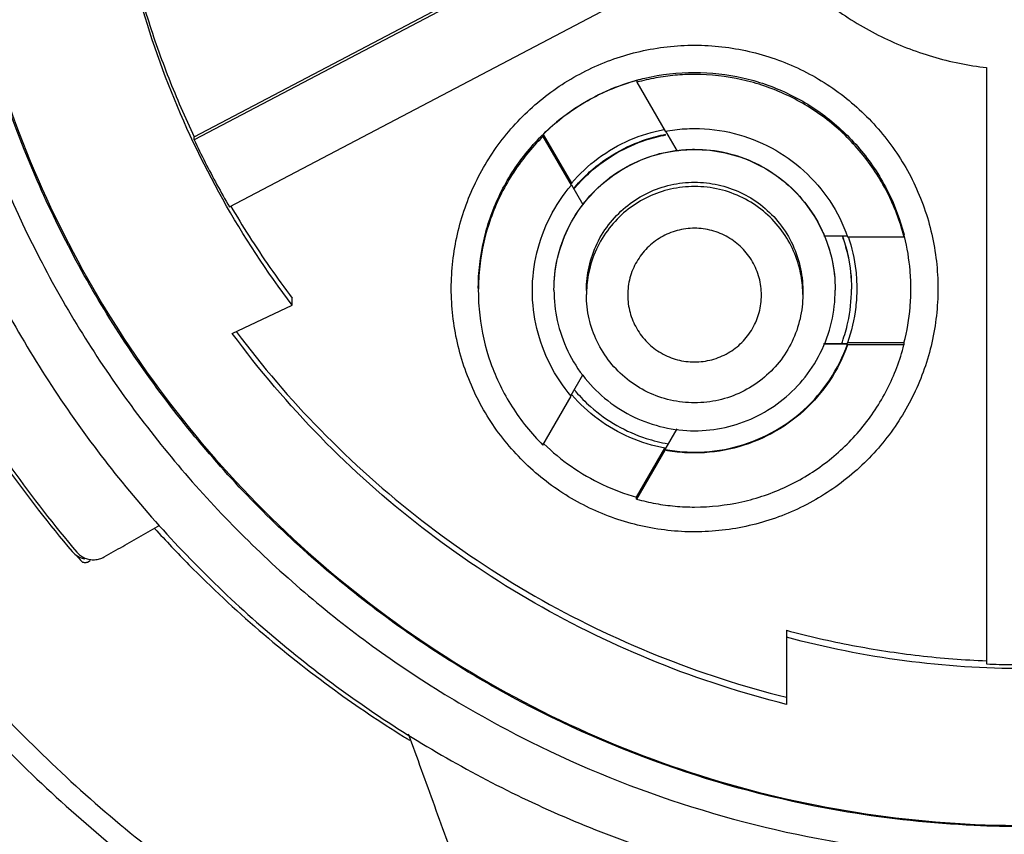
# Model space of a CAD drawing. Units: inches. Extents: x 1.2 to 15.8, y 0.3 to 10.5.
# Drawn here: x 12.9 to 13, y 6.6 to 6.7 of the extents above; entities that cross this region are included whole.
import ezdxf

# ---------------------------------------------------------------- set-up
doc = ezdxf.new("R2010")
doc.units = ezdxf.units.IN
doc.header["$LTSCALE"] = 0.935
doc.header["$MEASUREMENT"] = 0
doc.layers.get('0').update_dxf_attribs({"linetype": 'CONTINUOUS'})
doc.styles.get("Standard").update_dxf_attribs({"font": 'txt', "width": 0.8})
doc.dimstyles.new('DIMSTYLE_2', dxfattribs={"dimtxt": 0.1, "dimasz": 0.1875, "dimexe": 0.18, "dimexo": 0.0625, "dimgap": 0.09, "dimtad": 0, "dimtih": 1, "dimtoh": 1, "dimdec": 3, "dimlfac": 2, "dimzin": 4, "dimdsep": 46, "dimtxsty": 'STANDARD', "dimblk": 'CLOSED', "dimblk1": 'CLOSED', "dimblk2": 'CLOSED', "dimcen": 0.09, "dimadec": 0, "dimazin": 0, "dimtp": 0.005, "dimtm": 0.005, "dimtfac": 1, "dimtdec": 3, "dimtofl": 0, "dimtmove": 0, "dimatfit": 3, "dimldrblk": 'CLOSED', "dimfxl": 1, "dimtolj": 1, "dimtzin": 4, "dimarcsym": 0})

# ---------------------------------------------------------------- blocks, each defined once
blk = doc.blocks.new('_CLOSED')
at = {"color": 0, "linetype": 'BYBLOCK'}
for p, q in [((0, 0), (-1, 0.16667)), ((-1, 0.16667), (-1, -0.16667)), ((-1, -0.16667), (0, 0)), ((-1, 0), (0, 0))]:
    blk.add_line(p, q, dxfattribs=at)
blk = doc.blocks.new('*D12')
at = {"color": 2, "linetype": 'CONTINUOUS'}
for p, q in [((12.65385, 7.22697), (12.65385, 6.14811)), ((12.65385, 7.17777), (12.65385, 6.14811)), ((12.65385, 6.21061), (12.34385, 6.21061)), ((12.65385, 6.21061), (12.75285, 6.21061)), ((12.75285, 6.21061), (12.95285, 6.21061))]:
    blk.add_line(p, q, dxfattribs=at)
at = {"color": 2, "linetype": 'CONTINUOUS', "xscale": 0.1875, "yscale": 0.1875, "zscale": 0.1875}
blk.add_blockref('_CLOSED', (12.65385, 6.21061), dxfattribs=at)
at = {"color": 2, "linetype": 'CONTINUOUS', "xscale": 0.1875, "yscale": 0.1875, "zscale": 0.1875, "rotation": 180}
blk.add_blockref('_CLOSED', (12.65385, 6.21061), dxfattribs=at)
at = {"color": 2, "linetype": 'CONTINUOUS'}
for s, width, p in [('0%%d%%p10%%d SHAFT END MARK (OR KEY)', 0.803333, (13.00285, 6.16061)), ('ORIENTATION FOR ENCODER', 0.8, (13.00285, 6.01061)), ('ABSOLUTE POSITION = 0', 0.8, (13.00285, 5.86061))]:
    blk.add_text(s, height=0.1, dxfattribs=dict(at, width=width)).set_placement(p)

msp = doc.modelspace()

# ---------------------------------------------------------------- linework, layer by layer
at = {"color": 7, "linetype": 'CONTINUOUS'}
for p, q in [((12.8927, 6.6796), (12.98855, 6.72992)), ((12.98878, 6.72948), (12.8927, 6.67904)), ((12.89912, 6.66684), (12.99522, 6.7173)), ((13.03696, 6.69217), (13.03696, 6.58364)), ((12.97328, 6.68986), (12.97328, 6.6895)), ((12.97328, 6.6895), (12.97842, 6.68059)), ((12.8927, 6.67904), (12.8927, 6.6796)), ((12.95623, 6.68002), (12.96137, 6.67112)), ((12.95623, 6.67966), (12.95623, 6.68002)), ((12.96137, 6.67076), (12.95623, 6.67966)), ((12.97849, 6.68063), (12.98061, 6.67695)), ((12.96137, 6.67112), (12.96137, 6.67104)), ((12.96351, 6.66721), (12.96144, 6.6708)), ((13.02193, 6.66139), (13.02193, 6.66175)), ((13.00732, 6.66154), (13.01165, 6.66154)), ((13.01165, 6.66139), (13.02193, 6.66139)), ((12.96412, 6.65162), (12.96412, 6.65085)), ((13.00349, 6.65162), (13.00349, 6.65085)), ((12.91058, 6.64892), (12.91058, 6.65021)), ((12.89966, 6.6438), (12.91058, 6.64892)), ((13.02192, 6.64207), (13.01164, 6.64207)), ((13.01164, 6.64198), (13.01164, 6.64207)), ((13.02192, 6.64207), (13.02192, 6.64171)), ((13.01164, 6.64185), (13.00729, 6.64185)), ((13.01164, 6.64171), (13.01164, 6.64185)), ((13.02192, 6.64171), (13.01164, 6.64171)), ((12.96135, 6.63253), (12.96349, 6.63623)), ((12.95621, 6.62348), (12.96135, 6.63239)), ((12.98057, 6.62644), (12.9784, 6.62268)), ((12.97326, 6.61399), (12.9784, 6.6229)), ((12.9784, 6.62253), (12.97326, 6.61363)), ((12.9784, 6.62268), (12.9784, 6.62253)), ((12.97326, 6.61363), (12.97326, 6.61399)), ((12.87331, 6.60218), (12.87381, 6.60247)), ((13.00054, 6.58976), (13.00054, 6.57628))]:
    msp.add_line(p, q, dxfattribs=at)
for points, knots in [([(12.78302, 6.75168), (12.78302, 6.7388), (12.78493, 6.71302), (12.79348, 6.67522), (12.80751, 6.63908), (12.82673, 6.60542), (12.8507, 6.57497), (12.87891, 6.54839), (12.90014, 6.53363), (12.91123, 6.52708)], [0, 0, 0, 0, 0.142857, 0.285714, 0.42857, 0.571427, 0.714285, 0.857142, 1, 1, 1, 1]), ([(12.78696, 6.75166), (12.78697, 6.73898), (12.78884, 6.71358), (12.79726, 6.67635), (12.81108, 6.64077), (12.83001, 6.60761), (12.85362, 6.57762), (12.8814, 6.55143), (12.90232, 6.53691), (12.91323, 6.53046)], [0, 0, 0, 0, 0.142852, 0.285709, 0.428569, 0.571429, 0.714289, 0.857147, 1, 1, 1, 1]), ([(12.83223, 6.75014), (12.83223, 6.73907), (12.83398, 6.71689), (12.84176, 6.68448), (12.85452, 6.65367), (12.87194, 6.62524), (12.8936, 6.59989), (12.91895, 6.57823), (12.94738, 6.56081), (12.97819, 6.54805), (13.0106, 6.54027), (13.03278, 6.53853), (13.04385, 6.53853)], [0, 0, 0, 0, 0.1, 0.199999, 0.299999, 0.399999, 0.499998, 0.599999, 0.699999, 0.799999, 0.9, 1, 1, 1, 1]), ([(12.84207, 6.75009), (12.84209, 6.73951), (12.84374, 6.71832), (12.85119, 6.68738), (12.86337, 6.65803), (12.87997, 6.63096), (12.90059, 6.60684), (12.92471, 6.58622), (12.95178, 6.56962), (12.98113, 6.55745), (13.01207, 6.54999), (13.03326, 6.54834), (13.04385, 6.54833)], [0, 0, 0, 0, 0.100296, 0.200395, 0.300345, 0.400197, 0.499998, 0.5998, 0.699652, 0.799603, 0.899703, 1, 1, 1, 1]), ([(12.84798, 6.75009), (12.84798, 6.74036), (12.84944, 6.72082), (12.85597, 6.69218), (12.8667, 6.66484), (12.8814, 6.63936), (12.89977, 6.61631), (12.92147, 6.59622), (12.94592, 6.57962), (12.97247, 6.56691), (13.00051, 6.55834), (13.02942, 6.55404), (13.05868, 6.55406), (13.08768, 6.55845), (13.11572, 6.56711), (13.14215, 6.57984), (13.16637, 6.59635), (13.18788, 6.61629), (13.20618, 6.63921), (13.2209, 6.66463), (13.23167, 6.69201), (13.23824, 6.72072), (13.23971, 6.74032), (13.23971, 6.75009)], [0, 0, 0, 0, 0.047517, 0.095176, 0.142846, 0.190292, 0.238203, 0.286162, 0.334044, 0.38187, 0.4293, 0.47656, 0.523992, 0.571578, 0.619163, 0.666679, 0.714177, 0.761703, 0.809258, 0.856777, 0.90452, 0.952292, 1, 1, 1, 1]), ([(13.03471, 6.55423), (13.02698, 6.55459), (13.00847, 6.55655), (12.9799, 6.56379), (12.95012, 6.57685), (12.92287, 6.59464), (12.89888, 6.61672), (12.87882, 6.64253), (12.86332, 6.67127), (12.8528, 6.7021), (12.84873, 6.72679), (12.84795, 6.7409), (12.84785, 6.74422)], [0, 0, 0, 0, 0.079308, 0.190088, 0.300856, 0.411067, 0.522267, 0.633553, 0.744624, 0.855431, 0.965973, 1, 1, 1, 1]), ([(12.99522, 6.7173), (12.99712, 6.71455), (13.0014, 6.70935), (13.00902, 6.70277), (13.01766, 6.69757), (13.02705, 6.6939), (13.03364, 6.69256), (13.03696, 6.69217)], [0, 0, 0, 0, 0.199991, 0.399995, 0.600004, 0.800008, 1, 1, 1, 1]), ([(12.88113, 6.71241), (12.88203, 6.70864), (12.88409, 6.70117), (12.88796, 6.69021), (12.89104, 6.6831), (12.8927, 6.6796)], [0, 0, 0, 0, 0.333332, 0.666668, 1, 1, 1, 1]), ([(12.91058, 6.64892), (12.90592, 6.65505), (12.89745, 6.66797), (12.88755, 6.6889), (12.88292, 6.70364), (12.88113, 6.71112)], [0, 0, 0, 0, 0.333328, 0.666673, 1, 1, 1, 1]), ([(12.93952, 6.65197), (12.93953, 6.65529), (12.94026, 6.66194), (12.94359, 6.67138), (12.9489, 6.67982), (12.95595, 6.68687), (12.96439, 6.69219), (12.97383, 6.69551), (12.98048, 6.69624), (12.98381, 6.69626)], [0, 0, 0, 0, 0.143556, 0.286413, 0.42885, 0.571147, 0.713584, 0.856442, 1, 1, 1, 1]), ([(12.98381, 6.69626), (12.98713, 6.69624), (12.99378, 6.69551), (13.00322, 6.69219), (13.01167, 6.68687), (13.01871, 6.67982), (13.02403, 6.67138), (13.02735, 6.66194), (13.02809, 6.65529), (13.0281, 6.65197)], [0, 0, 0, 0, 0.143558, 0.286416, 0.428853, 0.57115, 0.713587, 0.856444, 1, 1, 1, 1]), ([(12.98381, 6.69093), (12.98262, 6.69093), (12.98026, 6.69083), (12.97673, 6.69035), (12.97442, 6.68982), (12.97328, 6.6895)], [0, 0, 0, 0, 0.333331, 0.666669, 1, 1, 1, 1]), ([(12.98381, 6.69131), (12.98674, 6.69131), (12.99254, 6.69066), (13.00077, 6.68782), (13.00817, 6.68327), (13.0145, 6.67713), (13.01924, 6.66982), (13.02125, 6.66442), (13.02194, 6.66175)], [0, 0, 0, 0, 0.169558, 0.334614, 0.500313, 0.668403, 0.840915, 1, 1, 1, 1]), ([(13.02193, 6.66139), (13.02121, 6.66418), (13.01915, 6.66962), (13.01436, 6.67689), (13.00812, 6.68293), (13.0007, 6.68747), (12.99247, 6.69029), (12.98669, 6.69093), (12.98381, 6.69093)], [0, 0, 0, 0, 0.166985, 0.33359, 0.499991, 0.666394, 0.833005, 1, 1, 1, 1]), ([(12.94444, 6.65194), (12.94444, 6.65487), (12.94509, 6.66067), (12.94793, 6.66891), (12.95248, 6.67631), (12.95862, 6.68263), (12.96568, 6.68722), (12.97079, 6.68918), (12.97317, 6.68985)], [0, 0, 0, 0, 0.172424, 0.340269, 0.50877, 0.679702, 0.855132, 1, 1, 1, 1]), ([(12.97316, 6.68983), (12.97108, 6.68924), (12.96696, 6.68771), (12.96123, 6.6844), (12.95781, 6.68157), (12.95623, 6.68002)], [0, 0, 0, 0, 0.329108, 0.664568, 1, 1, 1, 1]), ([(12.95623, 6.67966), (12.9541, 6.67757), (12.95031, 6.67289), (12.94637, 6.6648), (12.94469, 6.65751), (12.94444, 6.65305), (12.94444, 6.65156)], [0, 0, 0, 0, 0.287021, 0.572613, 0.857343, 1, 1, 1, 1]), ([(12.96137, 6.67112), (12.96282, 6.67281), (12.96611, 6.67588), (12.97188, 6.67921), (12.97612, 6.68051), (12.97824, 6.68092)], [0, 0, 0, 0, 0.336408, 0.672867, 1, 1, 1, 1]), ([(12.96208, 6.67048), (12.96289, 6.67144), (12.96516, 6.67378), (12.96946, 6.67686), (12.97425, 6.67902), (12.97738, 6.67981), (12.97858, 6.68003)], [0, 0, 0, 0, 0.194074, 0.501894, 0.812495, 1, 1, 1, 1]), ([(12.96213, 6.67042), (12.96297, 6.67141), (12.96528, 6.67375), (12.96954, 6.67681), (12.97429, 6.67891), (12.97738, 6.67969), (12.9786, 6.67992)], [0, 0, 0, 0, 0.200855, 0.507809, 0.807753, 1, 1, 1, 1]), ([(12.97842, 6.68059), (12.97902, 6.6807), (12.98021, 6.68089), (12.982, 6.68105), (12.98321, 6.68109), (12.98381, 6.68109)], [0, 0, 0, 0, 0.333332, 0.666668, 1, 1, 1, 1]), ([(12.98381, 6.68109), (12.98623, 6.68109), (12.99109, 6.68049), (12.99792, 6.67784), (13.00389, 6.67361), (13.00866, 6.66806), (13.01084, 6.66368), (13.01165, 6.66139)], [0, 0, 0, 0, 0.200407, 0.400208, 0.599817, 0.79961, 1, 1, 1, 1]), ([(12.8927, 6.67904), (12.89336, 6.67765), (12.89471, 6.67491), (12.89685, 6.67084), (12.89835, 6.66817), (12.89912, 6.66684)], [0, 0, 0, 0, 0.333333, 0.666667, 1, 1, 1, 1]), ([(12.95821, 6.65168), (12.95821, 6.65354), (12.95863, 6.65737), (12.96054, 6.66289), (12.96369, 6.66786), (12.96784, 6.67196), (12.97272, 6.67498), (12.97811, 6.67685), (12.98377, 6.67748), (12.9894, 6.67687), (12.99473, 6.67505), (12.99954, 6.67213), (13.00368, 6.66815), (13.00691, 6.66322), (13.00894, 6.65761), (13.0094, 6.65364), (13.0094, 6.65168)], [0, 0, 0, 0, 0.069721, 0.142592, 0.216408, 0.287989, 0.358653, 0.429179, 0.499717, 0.569823, 0.639278, 0.70839, 0.778764, 0.852216, 0.9267, 1, 1, 1, 1]), ([(12.95821, 6.65171), (12.95821, 6.65364), (12.95862, 6.65747), (12.96057, 6.66295), (12.96363, 6.66782), (12.96774, 6.67192), (12.97262, 6.67497), (12.97706, 6.67654), (12.97976, 6.67701), (12.98059, 6.67711)], [0, 0, 0, 0, 0.156838, 0.310207, 0.468322, 0.620549, 0.77804, 0.932089, 1, 1, 1, 1]), ([(12.98059, 6.67711), (12.98166, 6.67724), (12.98467, 6.67742), (12.98956, 6.6769), (12.99503, 6.67495), (12.9999, 6.6719), (13.00401, 6.66779), (13.00628, 6.66416), (13.00726, 6.66199), (13.00743, 6.66158)], [0, 0, 0, 0, 0.096868, 0.270724, 0.440626, 0.61629, 0.785421, 0.960376, 1, 1, 1, 1]), ([(12.95428, 6.65156), (12.95428, 6.65388), (12.95483, 6.65852), (12.95726, 6.6651), (12.95986, 6.669), (12.96137, 6.67076)], [0, 0, 0, 0, 0.333149, 0.666133, 1, 1, 1, 1]), ([(12.96412, 6.65162), (12.96412, 6.65306), (12.96444, 6.656), (12.96591, 6.66024), (12.96834, 6.66407), (12.97153, 6.66722), (12.97528, 6.66954), (12.97943, 6.67098), (12.98378, 6.67147), (12.98811, 6.67099), (12.99221, 6.6696), (12.99591, 6.66735), (12.99909, 6.66429), (13.00158, 6.6605), (13.00314, 6.65618), (13.00349, 6.65313), (13.00349, 6.65162)], [0, 0, 0, 0, 0.069721, 0.142592, 0.216408, 0.287989, 0.358653, 0.429179, 0.499717, 0.569823, 0.639278, 0.70839, 0.778764, 0.852216, 0.9267, 1, 1, 1, 1]), ([(12.98381, 6.67053), (12.98234, 6.67053), (12.97944, 6.67021), (12.97533, 6.66879), (12.97162, 6.66652), (12.96846, 6.66344), (12.96602, 6.65968), (12.96456, 6.65564), (12.96419, 6.65288), (12.96414, 6.65161)], [0, 0, 0, 0, 0.1459, 0.288045, 0.430832, 0.575652, 0.724312, 0.874338, 1, 1, 1, 1]), ([(13.00348, 6.65162), (13.00343, 6.65282), (13.00308, 6.65546), (13.00175, 6.65933), (12.99947, 6.66303), (12.9964, 6.6662), (12.99263, 6.66864), (12.98835, 6.67018), (12.98532, 6.67053), (12.98381, 6.67053)], [0, 0, 0, 0, 0.120448, 0.262594, 0.405383, 0.550206, 0.698869, 0.848899, 1, 1, 1, 1]), ([(12.89936, 6.66699), (12.90044, 6.66515), (12.90275, 6.66136), (12.90648, 6.65576), (12.90919, 6.65204), (12.91058, 6.65021)], [0, 0, 0, 0, 0.317346, 0.658674, 1, 1, 1, 1]), ([(12.98381, 6.66293), (12.98274, 6.66293), (12.98061, 6.66266), (12.97764, 6.66141), (12.97509, 6.65947), (12.97315, 6.6569), (12.9719, 6.65394), (12.97151, 6.65075), (12.97191, 6.64757), (12.97316, 6.64461), (12.9751, 6.64205), (12.97766, 6.64011), (12.98062, 6.63886), (12.98275, 6.6386), (12.98381, 6.6386)], [0, 0, 0, 0, 0.083856, 0.166928, 0.250542, 0.33348, 0.417132, 0.500152, 0.583699, 0.66683, 0.75024, 0.833198, 0.916871, 1, 1, 1, 1]), ([(12.99597, 6.65076), (12.99597, 6.65182), (12.99569, 6.65395), (12.99446, 6.65692), (12.99251, 6.65947), (12.98995, 6.66142), (12.98699, 6.66265), (12.98486, 6.66293), (12.98381, 6.66293)], [0, 0, 0, 0, 0.166609, 0.333542, 0.500202, 0.666959, 0.833798, 1, 1, 1, 1]), ([(13.00743, 6.66158), (13.008, 6.66023), (13.00904, 6.65701), (13.0094, 6.65362), (13.0094, 6.65171)], [0, 0, 0, 0, 0.433015, 1, 1, 1, 1]), ([(13.01081, 6.66111), (13.01117, 6.66007), (13.01201, 6.65707), (13.01235, 6.65395), (13.01236, 6.65195)], [0, 0, 0, 0, 0.353864, 1, 1, 1, 1]), ([(13.01085, 6.66113), (13.01121, 6.66007), (13.01205, 6.65707), (13.01236, 6.65394), (13.01236, 6.65195)], [0, 0, 0, 0, 0.359189, 1, 1, 1, 1]), ([(13.01176, 6.66142), (13.01244, 6.65942), (13.01315, 6.65626), (13.01333, 6.65303), (13.01333, 6.65192)], [0, 0, 0, 0, 0.655516, 1, 1, 1, 1]), ([(13.02318, 6.65192), (13.02318, 6.65302), (13.02304, 6.65622), (13.02252, 6.65938), (13.02202, 6.66141)], [0, 0, 0, 0, 0.344761, 1, 1, 1, 1]), ([(12.83942, 6.65172), (12.84207, 6.64627), (12.84801, 6.63521), (12.85837, 6.61926), (12.86632, 6.60904), (12.8705, 6.60411)], [0, 0, 0, 0, 0.319259, 0.659633, 1, 1, 1, 1]), ([(12.84005, 6.65206), (12.84281, 6.64633), (12.84886, 6.63507), (12.85933, 6.61898), (12.86722, 6.60886), (12.87137, 6.60398)], [0, 0, 0, 0, 0.331709, 0.665855, 1, 1, 1, 1]), ([(13.0281, 6.65197), (13.02809, 6.64866), (13.02736, 6.64202), (13.02405, 6.63259), (13.01874, 6.62414), (13.0117, 6.61708), (13.00326, 6.61176), (12.99382, 6.60844), (12.98389, 6.6073), (12.97396, 6.6084), (12.96453, 6.61168), (12.95607, 6.61696), (12.94897, 6.62401), (12.94361, 6.63248), (12.94027, 6.64197), (12.93952, 6.64864), (12.93952, 6.65197)], [0, 0, 0, 0, 0.071455, 0.142916, 0.214238, 0.285155, 0.356564, 0.428062, 0.499437, 0.570727, 0.642026, 0.713371, 0.784535, 0.856295, 0.928229, 1, 1, 1, 1]), ([(12.94444, 6.65156), (12.94444, 6.65008), (12.94469, 6.64563), (12.94636, 6.63835), (12.95029, 6.63026), (12.95408, 6.62557), (12.95621, 6.62348)], [0, 0, 0, 0, 0.141909, 0.426888, 0.712728, 1, 1, 1, 1]), ([(12.96135, 6.63239), (12.95985, 6.63415), (12.95724, 6.63805), (12.95483, 6.64462), (12.95428, 6.64925), (12.95428, 6.65156)], [0, 0, 0, 0, 0.334288, 0.667701, 1, 1, 1, 1]), ([(12.95821, 6.65168), (12.95821, 6.64981), (12.95863, 6.64599), (12.96054, 6.64047), (12.96369, 6.63549), (12.96784, 6.6314), (12.97272, 6.62838), (12.97811, 6.62651), (12.98377, 6.62587), (12.9894, 6.62649), (12.99473, 6.62831), (12.99954, 6.63123), (13.00368, 6.63521), (13.00691, 6.64014), (13.00894, 6.64575), (13.0094, 6.64972), (13.0094, 6.65168)], [0, 0, 0, 0, 0.069721, 0.142592, 0.216408, 0.287989, 0.358653, 0.429179, 0.499717, 0.569823, 0.639278, 0.70839, 0.778764, 0.852216, 0.9267, 1, 1, 1, 1]), ([(12.98381, 6.63116), (12.98234, 6.63116), (12.97939, 6.6315), (12.97519, 6.63296), (12.97143, 6.63533), (12.96829, 6.63847), (12.96592, 6.64224), (12.96445, 6.64643), (12.96412, 6.64938), (12.96412, 6.65085)], [0, 0, 0, 0, 0.142856, 0.285713, 0.428569, 0.571426, 0.714284, 0.857142, 1, 1, 1, 1]), ([(13.00349, 6.65085), (13.00349, 6.64938), (13.00316, 6.64643), (13.00169, 6.64224), (12.99933, 6.63847), (12.99618, 6.63533), (12.99242, 6.63296), (12.98823, 6.6315), (12.98528, 6.63116), (12.98381, 6.63116)], [0, 0, 0, 0, 0.142858, 0.285716, 0.428573, 0.571431, 0.714288, 0.857144, 1, 1, 1, 1]), ([(13.01071, 6.64229), (13.01111, 6.64343), (13.01201, 6.64656), (13.01236, 6.64981), (13.01236, 6.65185)], [0, 0, 0, 0, 0.370413, 1, 1, 1, 1]), ([(13.01333, 6.65192), (13.01333, 6.6508), (13.01314, 6.64745), (13.01238, 6.64416), (13.01164, 6.64207)], [0, 0, 0, 0, 0.334294, 1, 1, 1, 1]), ([(13.02192, 6.64207), (13.02248, 6.64421), (13.02304, 6.64749), (13.02318, 6.65081), (13.02318, 6.65192)], [0, 0, 0, 0, 0.665739, 1, 1, 1, 1]), ([(12.98381, 6.6386), (12.98487, 6.6386), (12.98699, 6.63888), (12.98996, 6.64011), (12.99251, 6.64207), (12.99447, 6.64462), (12.99569, 6.64758), (12.99597, 6.64971), (12.99597, 6.65076)], [0, 0, 0, 0, 0.166611, 0.333544, 0.500205, 0.666962, 0.833799, 1, 1, 1, 1]), ([(13.00054, 6.57628), (12.99253, 6.57827), (12.97678, 6.58337), (12.95444, 6.59421), (12.93381, 6.60802), (12.91528, 6.62454), (12.90456, 6.63716), (12.89966, 6.6438)], [0, 0, 0, 0, 0.199995, 0.399998, 0.600004, 0.800006, 1, 1, 1, 1]), ([(12.90038, 6.64412), (12.90508, 6.63783), (12.91558, 6.62556), (12.93381, 6.60931), (12.95444, 6.5955), (12.97678, 6.58466), (12.99253, 6.57956), (13.00054, 6.57756)], [0, 0, 0, 0, 0.192119, 0.39409, 0.596065, 0.798037, 1, 1, 1, 1]), ([(13.00732, 6.64194), (13.00766, 6.64194), (13.0091, 6.64196), (13.01054, 6.64197), (13.01164, 6.64198)], [0, 0, 0, 0, 0.236498, 1, 1, 1, 1]), ([(12.98381, 6.62218), (12.98623, 6.62218), (12.99108, 6.62278), (12.99791, 6.62543), (13.00388, 6.62965), (13.00865, 6.63519), (13.01083, 6.63957), (13.01164, 6.64185)], [0, 0, 0, 0, 0.200406, 0.400208, 0.599817, 0.79961, 1, 1, 1, 1]), ([(12.98381, 6.61219), (12.98669, 6.61219), (12.99247, 6.61283), (13.00069, 6.61565), (13.0081, 6.62018), (13.01435, 6.62622), (13.01914, 6.63348), (13.0212, 6.63892), (13.02192, 6.64171)], [0, 0, 0, 0, 0.166986, 0.333592, 0.499993, 0.666396, 0.833007, 1, 1, 1, 1]), ([(13.01164, 6.64171), (13.01083, 6.63942), (13.00865, 6.63505), (13.00388, 6.6295), (12.9979, 6.62528), (12.99108, 6.62264), (12.98623, 6.62203), (12.98381, 6.62203)], [0, 0, 0, 0, 0.200405, 0.400205, 0.599815, 0.799609, 1, 1, 1, 1]), ([(12.96221, 6.63317), (12.96303, 6.63222), (12.96531, 6.62991), (12.96954, 6.62688), (12.97441, 6.62474), (12.97763, 6.62394), (12.97898, 6.62371)], [0, 0, 0, 0, 0.191819, 0.494774, 0.790811, 1, 1, 1, 1]), ([(12.9784, 6.6229), (12.97621, 6.6233), (12.97191, 6.62462), (12.96613, 6.62796), (12.96287, 6.63099), (12.96145, 6.63264)], [0, 0, 0, 0, 0.335759, 0.671566, 1, 1, 1, 1]), ([(12.95638, 6.62368), (12.95791, 6.6222), (12.96127, 6.61942), (12.96697, 6.61613), (12.97113, 6.61458), (12.97326, 6.61399)], [0, 0, 0, 0, 0.325532, 0.66278, 1, 1, 1, 1]), ([(12.9784, 6.62268), (12.97899, 6.62257), (12.98019, 6.62238), (12.98199, 6.62222), (12.9832, 6.62218), (12.98381, 6.62218)], [0, 0, 0, 0, 0.333332, 0.666668, 1, 1, 1, 1]), ([(12.98381, 6.62203), (12.9832, 6.62203), (12.98199, 6.62207), (12.98019, 6.62224), (12.97899, 6.62242), (12.9784, 6.62253)], [0, 0, 0, 0, 0.333332, 0.666668, 1, 1, 1, 1]), ([(12.97326, 6.61363), (12.9744, 6.61331), (12.97672, 6.61278), (12.98025, 6.6123), (12.98262, 6.61219), (12.98381, 6.61219)], [0, 0, 0, 0, 0.333331, 0.666669, 1, 1, 1, 1]), ([(12.87634, 6.60311), (12.87746, 6.60375), (12.87971, 6.60504), (12.88307, 6.60696), (12.88532, 6.60825), (12.88644, 6.60889)], [0, 0, 0, 0, 0.333174, 0.666505, 1, 1, 1, 1]), ([(12.88552, 6.6083), (12.88756, 6.60605), (12.89766, 6.59537), (12.91268, 6.58244), (12.92655, 6.5731), (12.93084, 6.57042)], [0, 0, 0, 0, 0.153652, 0.74418, 1, 1, 1, 1]), ([(12.87137, 6.60398), (12.87156, 6.60376), (12.87201, 6.60334), (12.8728, 6.60288), (12.8734, 6.6027), (12.87371, 6.60265)], [0, 0, 0, 0, 0.322239, 0.661586, 1, 1, 1, 1]), ([(12.87371, 6.60265), (12.874, 6.6026), (12.87461, 6.60256), (12.87551, 6.60272), (12.87607, 6.60296), (12.87634, 6.60311)], [0, 0, 0, 0, 0.329921, 0.662963, 1, 1, 1, 1]), ([(12.87214, 6.60238), (12.87221, 6.6023), (12.87239, 6.60218), (12.8726, 6.60211), (12.8727, 6.60209)], [0, 0, 0, 0, 0.523727, 1, 1, 1, 1]), ([(12.8727, 6.60209), (12.8728, 6.60207), (12.87291, 6.60207), (12.87303, 6.60209), (12.87304, 6.60209)], [0, 0, 0, 0, 0.877194, 1, 1, 1, 1]), ([(13.00054, 6.58976), (13.0045, 6.5887), (13.0125, 6.58687), (13.02467, 6.58501), (13.03286, 6.58437), (13.03696, 6.5842)], [0, 0, 0, 0, 0.333332, 0.666668, 1, 1, 1, 1]), ([(13.08715, 6.58848), (13.08011, 6.58659), (13.06575, 6.58373), (13.04385, 6.5823), (13.02195, 6.58373), (13.00759, 6.58659), (13.00054, 6.58848)], [0, 0, 0, 0, 0.249994, 0.5, 0.750006, 1, 1, 1, 1]), ([(13.03696, 6.58364), (13.03849, 6.58357), (13.04155, 6.58349), (13.04614, 6.58349), (13.04921, 6.58357), (13.05074, 6.58364)], [0, 0, 0, 0, 0.333333, 0.666667, 1, 1, 1, 1]), ([(12.93168, 6.57093), (12.93247, 6.56875), (12.93406, 6.56439), (12.93644, 6.55782), (12.93803, 6.55343), (12.93883, 6.55124)], [0, 0, 0, 0, 0.33197, 0.665299, 1, 1, 1, 1])]:
    msp.add_open_spline(points, degree=3, knots=knots, dxfattribs=at)
for points in [[(12.97477, 6.69026), (12.97773, 6.69096), (12.98077, 6.69131), (12.98381, 6.69131)], [(12.97328, 6.68986), (12.97324, 6.68985), (12.9732, 6.68984), (12.97316, 6.68983)], [(12.97329, 6.68988), (12.97378, 6.69002), (12.97427, 6.69014), (12.97477, 6.69026)], [(12.96182, 6.67017), (12.96184, 6.67021), (12.96187, 6.67024), (12.9619, 6.67028)], [(12.96186, 6.6701), (12.96189, 6.67014), (12.96192, 6.67018), (12.96196, 6.67022)], [(12.9619, 6.67028), (12.96193, 6.6703), (12.96195, 6.67033), (12.96197, 6.67036)], [(12.96196, 6.67022), (12.96198, 6.67025), (12.962, 6.67028), (12.96203, 6.6703)], [(12.96197, 6.67036), (12.96199, 6.67038), (12.96202, 6.67041), (12.96204, 6.67043)], [(12.96203, 6.6703), (12.96206, 6.67034), (12.9621, 6.67038), (12.96213, 6.67042)], [(12.96204, 6.67043), (12.96205, 6.67045), (12.96206, 6.67047), (12.96208, 6.67048)], [(13.02202, 6.66141), (13.02199, 6.66152), (13.02196, 6.66164), (13.02193, 6.66175)], [(13.01064, 6.66159), (13.01068, 6.66148), (13.01072, 6.66136), (13.01076, 6.66124)], [(13.01074, 6.66146), (13.01076, 6.66139), (13.01078, 6.66133), (13.01081, 6.66127)], [(13.01076, 6.66124), (13.01078, 6.6612), (13.0108, 6.66115), (13.01081, 6.66111)], [(13.01081, 6.66127), (13.01082, 6.66122), (13.01084, 6.66118), (13.01085, 6.66113)], [(12.96414, 6.65161), (12.96413, 6.65136), (12.96412, 6.6511), (12.96412, 6.65085)], [(13.00349, 6.65085), (13.00349, 6.6511), (13.00349, 6.65136), (13.00348, 6.65162)], [(13.01236, 6.65195), (13.01236, 6.65191), (13.01236, 6.65188), (13.01236, 6.65185)], [(13.01057, 6.64192), (13.01062, 6.64204), (13.01067, 6.64217), (13.01071, 6.64229)], [(12.96189, 6.63355), (12.96195, 6.63348), (12.96202, 6.6334), (12.96208, 6.63333)], [(12.96208, 6.63333), (12.9621, 6.63331), (12.96212, 6.63328), (12.96214, 6.63326)], [(12.96214, 6.63326), (12.96216, 6.63323), (12.96219, 6.6332), (12.96221, 6.63317)], [(12.8705, 6.60411), (12.8708, 6.60376), (12.87116, 6.60346), (12.87156, 6.60323)], [(12.87138, 6.60326), (12.87163, 6.60297), (12.87188, 6.60268), (12.87214, 6.60238)], [(12.87156, 6.60323), (12.87195, 6.60301), (12.87239, 6.60285), (12.87283, 6.60278)], [(12.87304, 6.60209), (12.87313, 6.60211), (12.87322, 6.60214), (12.87331, 6.60218)], [(12.93084, 6.57042), (12.93094, 6.57036), (12.93104, 6.5703), (12.93114, 6.57024)], [(12.93114, 6.57024), (12.93123, 6.57018), (12.93131, 6.57013), (12.9314, 6.57008)], [(12.9314, 6.57008), (12.9316, 6.56995), (12.9318, 6.56983), (12.932, 6.5697)], [(13.04385, 6.55401), (13.0408, 6.55401), (13.03776, 6.55408), (13.03471, 6.55423)]]:
    msp.add_open_spline(points, degree=3, dxfattribs=at)

# ---------------------------------------------------------------- dimensions: what is measured, and where the dimension line sits
at = {"color": 2, "linetype": 'CONTINUOUS'}
dim = msp.add_linear_dim(base=(12.65385, 6.21061), p1=(12.65385, 7.17777), p2=(12.65385, 7.22697), text='0%%d%%p10%%d SHAFT END MARK (OR KEY)\\PORIENTATION FOR ENCODER\\PABSOLUTE POSITION = 0', dimstyle='DIMSTYLE_2', dxfattribs=at)
dim.commit()
dim.dimension.update_dxf_attribs({"geometry": '*D12', "text_midpoint": (14.20785, 6.06061), "dimtype": 160})

doc.saveas('drawing.dxf')
